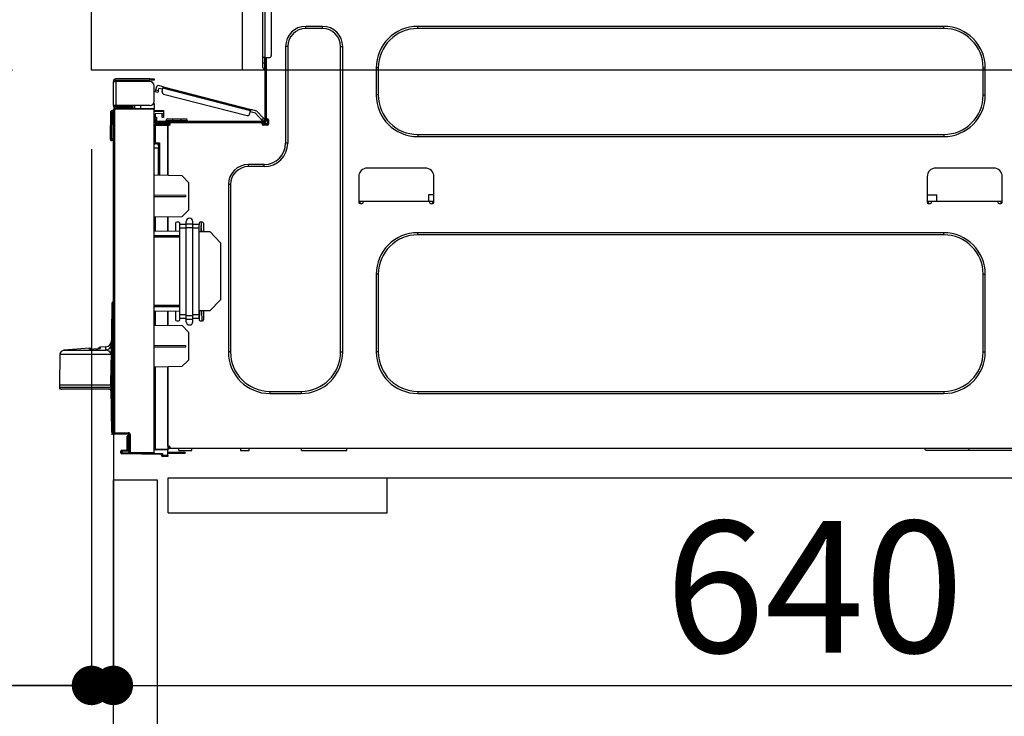
# Model space of a CAD drawing. Extents: x 84007 to 110144, y -21830 to -13430.
# Drawn here: x 93520 to 93969, y -19480 to -19162 of the extents above; entities that cross this region are included whole.
import ezdxf

# ---------------------------------------------------------------- set-up
doc = ezdxf.new("R2010")
doc.units = 0
doc.header["$LTSCALE"] = 50
doc.header["$MEASUREMENT"] = 0
doc.linetypes.add('HIDDEN', pattern=[0.375, 0.25, -0.125])
doc.layers.get('0').update_dxf_attribs({"linetype": 'CONTINUOUS'})
for name, color, linetype in [('121-キャビネット（中）', 253, 'HIDDEN'), ('126-甲板', 2, 'CONTINUOUS'), ('150-機器', 8, 'CONTINUOUS'), ('166-寸法B', 11, 'CONTINUOUS')]:
    doc.layers.add(name, color=color, linetype=linetype)
doc.styles.add('KH001', font='txt')
doc.dimstyles.new('KH1xx030', dxfattribs={"dimscale": 30, "dimtxt": 2, "dimasz": 0.6, "dimexe": 0.3, "dimexo": 1.2, "dimgap": 0.5, "dimtad": 3, "dimdec": 1, "dimdsep": 46, "dimlunit": 6, "dimtxsty": 'KH001', "dimblk": 'DOT', "dimcen": 1, "dimdle": 1, "dimclrd": 256, "dimclre": 256, "dimclrt": 256, "dimadec": 0, "dimazin": 0, "dimtfac": 1, "dimtdec": 1, "dimtix": 1, "dimtmove": 2, "dimatfit": 3, "dimldrblk": 'CLOSEDBLANK', "dimfxl": 1, "dimtolj": 1, "dimtzin": 0, "dimlwd": -1, "dimlwe": -1, "dimarcsym": 0})

# ---------------------------------------------------------------- blocks, each defined once
blk = doc.blocks.new('_Dot')
at = {"color": 0, "linetype": 'ByBlock', "lineweight": -2}
blk.add_line((-0.5, 0), (-1, 0), dxfattribs=at)
at = {"color": 0, "linetype": 'ByBlock', "const_width": 0.5}
blk.add_lwpolyline([(-0.25, 0, 1), (0.25, 0, 1)], format="xyb", close=True, dxfattribs=at)
blk = doc.blocks.new('*D270')
at = {"layer": '166-寸法B', "transparency": 16777216}
for p, q in [((93516.85, -19144.89), (93188.08, -19144.89)), ((93197.08, -19986.89), (93197.08, -19162.89)), ((93517.38, -20004.89), (93188.08, -20004.89))]:
    blk.add_line(p, q, dxfattribs=at)
at = {"layer": '166-寸法B', "transparency": 16777216, "xscale": 18, "yscale": 18, "zscale": 18}
for p, rotation in [((93197.08, -19144.89), 90), ((93197.08, -20004.89), 270)]:
    blk.add_blockref('_Dot', p, dxfattribs=dict(at, rotation=rotation))
at = {"layer": '166-寸法B', "transparency": 16777216, "insert": (93147.06, -19574.89), "char_height": 60, "attachment_point": 5, "rotation": 90, "style": 'KH001'}
blk.add_mtext('\\A1;860(910)', dxfattribs=at)
blk = doc.blocks.new('_ClosedBlank')
at = {"color": 0, "linetype": 'ByBlock', "lineweight": -2}
for p, q in [((-1, 0.167), (0, 0)), ((-1, 0.167), (-1, -0.167)), ((0, 0), (-1, -0.167))]:
    blk.add_line(p, q, dxfattribs=at)
blk = doc.blocks.new('*D273')
at = {"layer": '166-寸法B', "transparency": 16777216}
for p, q in [((93501.38, -17604.89), (92918.08, -17604.89)), ((92927.08, -19986.89), (92927.08, -17622.89)), ((93517.38, -20004.89), (92918.08, -20004.89))]:
    blk.add_line(p, q, dxfattribs=at)
at = {"layer": '166-寸法B', "transparency": 16777216, "xscale": 18, "yscale": 18, "zscale": 18}
for p, rotation in [((92927.08, -17604.89), 90), ((92927.08, -20004.89), 270)]:
    blk.add_blockref('_Dot', p, dxfattribs=dict(at, rotation=rotation))
at = {"layer": '166-寸法B', "transparency": 16777216, "insert": (92878.28, -18804.89), "char_height": 60, "attachment_point": 5, "rotation": 90, "style": 'KH001'}
blk.add_mtext('\\A1;2,400', dxfattribs=at)
blk = doc.blocks.new('*D274')
at = {"layer": '166-寸法B', "transparency": 16777216}
for p, q in [((93538.55, -18304.89), (93053.08, -18304.89)), ((93062.08, -19986.89), (93062.08, -18322.89)), ((93517.38, -20004.89), (93053.08, -20004.89))]:
    blk.add_line(p, q, dxfattribs=at)
at = {"layer": '166-寸法B', "transparency": 16777216, "xscale": 18, "yscale": 18, "zscale": 18}
for p, rotation in [((93062.08, -18304.89), 90), ((93062.08, -20004.89), 270)]:
    blk.add_blockref('_Dot', p, dxfattribs=dict(at, rotation=rotation))
at = {"layer": '166-寸法B', "transparency": 16777216, "insert": (93013.28, -19154.89), "char_height": 60, "attachment_point": 5, "rotation": 90, "style": 'KH001'}
blk.add_mtext('\\A1;1,700', dxfattribs=at)
blk = doc.blocks.new('*D277')
at = {"layer": '166-寸法B', "linetype": 'ByBlock', "transparency": 16777216}
for p, q in [((93552.85, -19220.89), (93552.85, -19474.69)), ((93562.85, -19220.89), (93562.85, -19474.69)), ((93413.64, -19465.69), (93552.85, -19465.69)), ((93534.85, -19465.69), (93516.85, -19465.69)), ((93552.85, -19465.69), (93562.85, -19465.69)), ((93552.85, -19465.69), (93562.85, -19465.69)), ((93580.85, -19465.69), (93598.85, -19465.69))]:
    blk.add_line(p, q, dxfattribs=at)
at = {"layer": '166-寸法B', "transparency": 16777216, "xscale": 18, "yscale": 18, "zscale": 18}
blk.add_blockref('_Dot', (93552.85, -19465.69), dxfattribs=at)
at = {"layer": '166-寸法B', "transparency": 16777216, "xscale": 18, "yscale": 18, "zscale": 18, "rotation": 180}
blk.add_blockref('_Dot', (93562.85, -19465.69), dxfattribs=at)
at = {"layer": '166-寸法B', "transparency": 16777216, "insert": (93462.29, -19420.69), "char_height": 60, "attachment_point": 5, "style": 'KH001'}
blk.add_mtext('\\A1;10', dxfattribs=at)
blk = doc.blocks.new('*D278')
at = {"layer": '166-寸法B', "transparency": 16777216}
for p, q in [((93562.85, -19388.65), (93562.85, -19474.69)), ((94202.85, -19388.65), (94202.85, -19474.69)), ((93580.85, -19465.69), (94184.85, -19465.69))]:
    blk.add_line(p, q, dxfattribs=at)
at = {"layer": '166-寸法B', "transparency": 16777216, "xscale": 18, "yscale": 18, "zscale": 18, "rotation": 180}
blk.add_blockref('_Dot', (93562.85, -19465.69), dxfattribs=at)
at = {"layer": '166-寸法B', "transparency": 16777216, "xscale": 18, "yscale": 18, "zscale": 18}
blk.add_blockref('_Dot', (94202.85, -19465.69), dxfattribs=at)
at = {"layer": '166-寸法B', "transparency": 16777216, "insert": (93882.85, -19420.69), "char_height": 60, "attachment_point": 5, "style": 'KH001'}
blk.add_mtext('\\A1;640', dxfattribs=at)
blk = doc.blocks.new('*D280')
at = {"layer": '166-寸法B', "transparency": 16777216}
for p, q in [((93516.85, -19184.89), (93323.08, -19184.89)), ((93332.08, -19886.89), (93332.08, -19202.89)), ((93518.49, -19904.89), (93323.08, -19904.89))]:
    blk.add_line(p, q, dxfattribs=at)
at = {"layer": '166-寸法B', "transparency": 16777216, "xscale": 18, "yscale": 18, "zscale": 18}
for p, rotation in [((93332.08, -19184.89), 90), ((93332.08, -19904.89), 270)]:
    blk.add_blockref('_Dot', p, dxfattribs=dict(at, rotation=rotation))
at = {"layer": '166-寸法B', "transparency": 16777216, "insert": (93287.08, -19544.89), "char_height": 60, "attachment_point": 5, "rotation": 90, "style": 'KH001'}
blk.add_mtext('\\A1;720', dxfattribs=at)
blk = doc.blocks.new('*D281')
at = {"layer": '166-寸法B', "transparency": 16777216}
for p, q in [((93332.08, -19004.55), (93332.08, -19144.89)), ((93332.08, -19126.89), (93332.08, -19108.89)), ((93516.85, -19144.89), (93323.08, -19144.89)), ((93332.08, -19184.89), (93332.08, -19144.89)), ((93332.08, -19184.89), (93332.08, -19144.89)), ((93516.85, -19184.89), (93323.08, -19184.89)), ((93332.08, -19202.89), (93332.08, -19220.89))]:
    blk.add_line(p, q, dxfattribs=at)
at = {"layer": '166-寸法B', "transparency": 16777216, "xscale": 18, "yscale": 18, "zscale": 18}
for p, rotation in [((93332.08, -19144.89), 270), ((93332.08, -19184.89), 90)]:
    blk.add_blockref('_Dot', p, dxfattribs=dict(at, rotation=rotation))
at = {"layer": '166-寸法B', "transparency": 16777216, "insert": (93287.08, -19055.79), "char_height": 60, "attachment_point": 5, "rotation": 90, "style": 'KH001'}
blk.add_mtext('\\A1;40', dxfattribs=at)

msp = doc.modelspace()

# ---------------------------------------------------------------- linework, layer by layer
at = {"layer": '121-キャビネット（中）', "linetype": 'Continuous', "ltscale": 2}
msp.add_line((93587.85, -19370.89), (94186.85, -19370.89), dxfattribs=at)
at = {"layer": '121-キャビネット（中）', "linetype": 'Continuous'}
for p, q in [((93587.85, -19386.89), (93587.85, -19370.89)), ((93587.85, -19370.89), (93687.85, -19370.89)), ((93687.85, -19386.89), (93687.85, -19370.89)), ((93587.85, -19386.89), (93687.85, -19386.89))]:
    msp.add_line(p, q, dxfattribs=at)
msp.add_lwpolyline([(93562.85, -19371.89), (93582.85, -19371.89), (93582.85, -19904.89), (93562.85, -19904.89)], close=True, dxfattribs=at)
at = {"layer": '126-甲板'}
msp.add_line((93621.85, -19184.89), (93621.85, -19144.89), dxfattribs=at)
msp.add_lwpolyline([(93552.85, -19144.89), (94199.85, -19144.89), (94199.85, -19184.89), (93552.85, -19184.89)], close=True, dxfattribs=at)
at = {"layer": '150-機器', "color": 13, "linetype": 'Continuous'}
for p, q in [((93630.99, -19179.15), (93630.99, -19145.86)), ((93631.97, -19145.86), (93631.97, -19179.15)), ((93634.91, -19146.84), (93634.91, -19178.17)), ((93658.31, -19164.86), (93650.67, -19164.86)), ((93650.67, -19165.84), (93650.67, -19164.86)), ((93658.31, -19165.84), (93650.67, -19165.84)), ((93658.31, -19165.84), (93658.31, -19164.86)), ((93941.83, -19164.86), (93701.78, -19164.86)), ((93701.78, -19165.84), (93701.78, -19164.86)), ((93941.83, -19165.84), (93701.78, -19165.84)), ((93941.83, -19165.84), (93941.83, -19164.86)), ((93641.47, -19174.06), (93641.47, -19218.12)), ((93642.45, -19174.06), (93641.47, -19174.06)), ((93642.45, -19174.06), (93642.45, -19218.12)), ((93666.53, -19174.06), (93667.51, -19174.06)), ((93666.53, -19313.47), (93666.53, -19174.06)), ((93667.51, -19313.47), (93667.51, -19174.06)), ((93630.99, -19181.5), (93630.99, -19179.15)), ((93631.97, -19179.15), (93630.99, -19179.15)), ((93631.78, -19179.15), (93631.78, -19181.5)), ((93631.97, -19179.15), (93631.97, -19207.74)), ((93631.97, -19179.15), (93633.93, -19179.15)), ((93632.56, -19179.15), (93632.56, -19207.05)), ((93630.99, -19181.5), (93631.78, -19181.5)), ((93630.99, -19183.65), (93630.99, -19181.5)), ((93631.78, -19181.5), (93631.97, -19181.5)), ((93631.78, -19181.5), (93631.78, -19184.44)), ((93631.78, -19184.44), (93631.97, -19184.44)), ((93682.78, -19183.85), (93682.78, -19196.19)), ((93683.76, -19183.85), (93682.78, -19183.85)), ((93683.76, -19183.85), (93683.76, -19196.19)), ((93959.85, -19183.85), (93960.83, -19183.85)), ((93959.85, -19196.19), (93959.85, -19183.85)), ((93960.83, -19196.19), (93960.83, -19183.85)), ((93579.5, -19188.82), (93563.93, -19188.82)), ((93563.93, -19189.41), (93579.5, -19189.41)), ((93573.23, -19189.41), (93573.23, -19190)), ((93577.93, -19190), (93577.93, -19189.41)), ((93579.5, -19189.41), (93579.5, -19188.82)), ((93579.5, -19188.82), (93581.46, -19188.82)), ((93581.46, -19189.41), (93579.5, -19189.41)), ((93581.46, -19188.82), (93581.46, -19189.41)), ((93562.85, -19189.9), (93562.85, -19190)), ((93562.85, -19201.06), (93562.85, -19190)), ((93562.85, -19190), (93563.93, -19190)), ((93563.44, -19189.9), (93563.44, -19190)), ((93563.93, -19190), (93563.93, -19201.06)), ((93579.5, -19190), (93563.93, -19190)), ((93581.46, -19199.1), (93581.46, -19191.96)), ((93582.2, -19194), (93582.25, -19193.82)), ((93582.25, -19193.82), (93582.64, -19192.3)), ((93582.25, -19193.82), (93583.39, -19194.11)), ((93585.64, -19192.47), (93583.36, -19191.88)), ((93583.39, -19194.11), (93583.64, -19193.16)), ((93585.34, -19193.6), (93583.64, -19193.16)), ((93585.1, -19194.55), (93585.49, -19193.04)), ((93585.49, -19193.04), (93585.52, -19192.92)), ((93625.44, -19203.37), (93585.49, -19193.04)), ((93585.52, -19192.92), (93585.54, -19192.82)), ((93585.54, -19192.82), (93585.57, -19192.72)), ((93585.57, -19192.72), (93585.59, -19192.63)), ((93585.59, -19192.63), (93585.61, -19192.56)), ((93585.61, -19192.56), (93585.62, -19192.51)), ((93585.62, -19192.51), (93585.63, -19192.48)), ((93585.63, -19192.48), (93585.64, -19192.47)), ((93585.64, -19192.47), (93625.59, -19202.8)), ((93582.01, -19194.75), (93582.03, -19194.69)), ((93582.01, -19194.76), (93582.01, -19194.75)), ((93583.15, -19195.06), (93582.01, -19194.76)), ((93582.03, -19194.69), (93582.05, -19194.6)), ((93582.05, -19194.6), (93582.08, -19194.49)), ((93582.08, -19194.49), (93582.12, -19194.34)), ((93582.12, -19194.34), (93582.16, -19194.18)), ((93582.16, -19194.18), (93582.2, -19194)), ((93583.16, -19194.99), (93583.15, -19195.04)), ((93583.15, -19195.04), (93583.15, -19195.06)), ((93583.19, -19194.9), (93583.16, -19194.99)), ((93583.22, -19194.78), (93583.19, -19194.9)), ((93583.25, -19194.64), (93583.22, -19194.78)), ((93583.3, -19194.47), (93583.25, -19194.64)), ((93583.34, -19194.3), (93583.3, -19194.47)), ((93583.39, -19194.11), (93583.34, -19194.3)), ((93585.8, -19195.75), (93623.85, -19205.59)), ((93683.76, -19196.19), (93682.78, -19196.19)), ((93959.85, -19196.19), (93960.83, -19196.19)), ((93563.93, -19201.06), (93562.85, -19201.06)), ((93562.85, -19201.06), (93562.85, -19201.16)), ((93562.85, -19350.33), (93562.85, -19202.88)), ((93562.85, -19202.88), (93563.34, -19202.88)), ((93563.34, -19202.4), (93581.46, -19202.24)), ((93581.46, -19202.73), (93563.34, -19202.88)), ((93563.34, -19202.88), (93563.34, -19350.33)), ((93563.44, -19201.06), (93563.44, -19201.16)), ((93579.5, -19201.06), (93563.93, -19201.06)), ((93571.18, -19201.65), (93563.93, -19201.65)), ((93571.18, -19202.24), (93563.93, -19202.24)), ((93571.18, -19201.06), (93571.18, -19201.52)), ((93571.6, -19201.52), (93571.18, -19201.52)), ((93571.18, -19202.24), (93571.18, -19201.65)), ((93571.18, -19201.65), (93571.67, -19201.65)), ((93571.67, -19202.24), (93571.18, -19202.24)), ((93571.6, -19201.52), (93571.6, -19201.06)), ((93571.67, -19201.52), (93571.6, -19201.52)), ((93571.67, -19201.65), (93571.67, -19201.06)), ((93571.67, -19201.65), (93571.67, -19202.24)), ((93571.67, -19202.32), (93571.67, -19202.24)), ((93572.54, -19201.06), (93572.54, -19202.32)), ((93575.34, -19202.29), (93575.34, -19201.06)), ((93581.46, -19200.08), (93581.19, -19200.09)), ((93581.39, -19199.59), (93581.46, -19199.59)), ((93581.46, -19200.08), (93581.46, -19202.24)), ((93581.46, -19202.24), (93581.46, -19202.73)), ((93581.46, -19359.3), (93581.46, -19202.73)), ((93625.56, -19202.89), (93625.54, -19202.97)), ((93625.58, -19202.84), (93625.56, -19202.89)), ((93625.59, -19202.8), (93625.58, -19202.81)), ((93625.58, -19202.81), (93625.58, -19202.84)), ((93628.29, -19203.5), (93625.59, -19202.8)), ((93561.58, -19216.06), (93561.74, -19203.72)), ((93562.07, -19216.06), (93562.23, -19203.72)), ((93562.23, -19203.72), (93562.23, -19203.23)), ((93562.23, -19203.23), (93562.41, -19203.23)), ((93562.41, -19203.72), (93562.23, -19203.72)), ((93562.41, -19203.72), (93562.41, -19203.23)), ((93562.41, -19203.23), (93562.85, -19203.32)), ((93581.46, -19203.27), (93585.76, -19203.2)), ((93585.76, -19203.69), (93581.46, -19203.76)), ((93585.76, -19204.71), (93581.95, -19204.78)), ((93581.95, -19204.78), (93581.95, -19206.37)), ((93581.95, -19206.37), (93582.53, -19206.37)), ((93581.95, -19207.35), (93581.95, -19206.37)), ((93582.53, -19207.35), (93581.95, -19207.35)), ((93581.95, -19207.74), (93581.95, -19207.35)), ((93582.53, -19206.37), (93582.53, -19207.35)), ((93582.53, -19207.74), (93582.53, -19207.35)), ((93585.18, -19205.49), (93585.18, -19205.09)), ((93585.76, -19205.49), (93585.18, -19205.49)), ((93585.18, -19206.47), (93585.18, -19205.49)), ((93585.76, -19206.47), (93585.18, -19206.47)), ((93585.69, -19204.71), (93585.74, -19204.88)), ((93585.74, -19204.88), (93585.76, -19205.09)), ((93585.76, -19203.2), (93585.76, -19203.69)), ((93585.76, -19203.69), (93585.76, -19204.71)), ((93585.76, -19205.09), (93585.76, -19205.49)), ((93585.76, -19205.49), (93585.76, -19206.47)), ((93587.62, -19207.15), (93589.78, -19207.15)), ((93589.78, -19207.15), (93593.69, -19207.15)), ((93589.78, -19207.15), (93589.78, -19207.93)), ((93593.69, -19207.15), (93595.85, -19207.15)), ((93593.69, -19207.15), (93593.69, -19207.93)), ((93625.05, -19204.88), (93625.44, -19203.37)), ((93627.66, -19204.55), (93625.29, -19203.94)), ((93625.47, -19203.26), (93625.44, -19203.37)), ((93625.5, -19203.15), (93625.47, -19203.26)), ((93625.52, -19203.05), (93625.5, -19203.15)), ((93625.54, -19202.97), (93625.52, -19203.05)), ((93630.45, -19207.51), (93627.66, -19204.55)), ((93628.29, -19203.5), (93631.3, -19206.71)), ((93630.45, -19207.51), (93631.3, -19206.71)), ((93631.97, -19207.42), (93631.12, -19208.23)), ((93631.3, -19206.71), (93631.43, -19206.85)), ((93631.43, -19206.85), (93631.56, -19206.98)), ((93631.56, -19206.98), (93631.68, -19207.11)), ((93631.68, -19207.11), (93631.78, -19207.21)), ((93631.78, -19207.21), (93631.86, -19207.3)), ((93631.86, -19207.3), (93631.92, -19207.37)), ((93631.92, -19207.37), (93631.96, -19207.41)), ((93631.96, -19207.41), (93631.97, -19207.42)), ((93632.56, -19207.05), (93632.56, -19207.74)), ((93632.56, -19207.05), (93633.15, -19207.05)), ((93633.05, -19207.05), (93633.05, -19209.5)), ((93581.94, -19210.19), (93581.46, -19210.19)), ((93581.94, -19209.7), (93587.72, -19209.6)), ((93587.72, -19210.09), (93581.94, -19210.19)), ((93581.94, -19210.19), (93581.94, -19218.01)), ((93581.95, -19207.74), (93581.95, -19209.09)), ((93581.95, -19209.09), (93587.72, -19209.19)), ((93582.53, -19209.1), (93582.53, -19208.91)), ((93582.53, -19208.91), (93583.12, -19208.91)), ((93631.39, -19208.33), (93583.12, -19208.33)), ((93588.8, -19208.91), (93583.12, -19208.91)), ((93584.49, -19208.91), (93584.49, -19209.14)), ((93586.84, -19207.93), (93586.84, -19208.33)), ((93589.78, -19207.93), (93586.84, -19207.93)), ((93587.72, -19209.6), (93587.72, -19209.19)), ((93588.8, -19209.4), (93587.72, -19209.4)), ((93587.72, -19209.6), (93587.72, -19209.99)), ((93587.72, -19209.74), (93588.73, -19209.76)), ((93587.72, -19232.94), (93587.72, -19209.99)), ((93587.72, -19209.99), (93588.31, -19209.99)), ((93587.72, -19210.09), (93587.72, -19232.94)), ((93588.8, -19209.5), (93588.8, -19208.91)), ((93630.7, -19208.91), (93588.8, -19208.91)), ((93589.78, -19207.93), (93589.78, -19208.33)), ((93593.69, -19207.93), (93589.78, -19207.93)), ((93593.69, -19207.93), (93593.69, -19208.33)), ((93596.63, -19207.93), (93593.69, -19207.93)), ((93596.63, -19207.93), (93596.63, -19208.33)), ((93630.58, -19207.65), (93630.45, -19207.51)), ((93630.7, -19207.79), (93630.58, -19207.65)), ((93630.82, -19207.91), (93630.7, -19207.79)), ((93631.39, -19208.91), (93630.7, -19208.91)), ((93630.7, -19209.5), (93630.7, -19208.91)), ((93633.05, -19209.4), (93630.7, -19209.4)), ((93630.92, -19208.02), (93630.82, -19207.91)), ((93632.85, -19209.89), (93630.9, -19209.89)), ((93631, -19208.11), (93630.92, -19208.02)), ((93631.07, -19208.17), (93631, -19208.11)), ((93631.1, -19208.21), (93631.07, -19208.17)), ((93631.12, -19208.23), (93631.1, -19208.21)), ((93633.15, -19209.99), (93631.19, -19209.99)), ((93633.64, -19207.54), (93633.64, -19209.5)), ((93561.58, -19216.06), (93562.07, -19216.06)), ((93561.59, -19216.56), (93561.58, -19216.06)), ((93562.07, -19216.06), (93562.85, -19216.06)), ((93562.08, -19216.56), (93562.07, -19216.06)), ((93701.78, -19214.2), (93701.78, -19215.18)), ((93701.78, -19214.2), (93941.83, -19214.2)), ((93701.78, -19215.18), (93941.83, -19215.18)), ((93941.83, -19214.2), (93941.83, -19215.18)), ((93562.08, -19217.04), (93562.08, -19216.56)), ((93562.08, -19216.56), (93562.85, -19216.56)), ((93562.85, -19217.04), (93562.08, -19217.04)), ((93581.94, -19218.01), (93581.46, -19218.01)), ((93581.46, -19218.48), (93581.82, -19218.48)), ((93583.41, -19220.47), (93581.46, -19220.43)), ((93581.94, -19218.01), (93583.9, -19218.01)), ((93583.41, -19218.5), (93581.95, -19218.5)), ((93582.71, -19218.5), (93583.41, -19218.51)), ((93583.41, -19219.34), (93583.41, -19218.5)), ((93583.41, -19219.34), (93583.41, -19220.47)), ((93583.41, -19232.86), (93583.41, -19220.47)), ((93583.9, -19218.01), (93583.9, -19232.87)), ((93642.45, -19218.12), (93641.47, -19218.12)), ((93631.68, -19227.91), (93624.53, -19227.91)), ((93624.53, -19228.89), (93624.53, -19227.91)), ((93631.68, -19228.89), (93624.53, -19228.89)), ((93631.68, -19228.89), (93631.68, -19227.91)), ((93705.2, -19229.57), (93678.77, -19229.57)), ((93964.64, -19229.57), (93938.21, -19229.57)), ((93594.18, -19233.05), (93581.46, -19232.83)), ((93597.12, -19236.09), (93594.18, -19233.05)), ((93674.85, -19233.49), (93674.85, -19245.23)), ((93709.12, -19245.23), (93709.12, -19233.49)), ((93934.3, -19233.49), (93934.3, -19245.23)), ((93968.56, -19245.23), (93968.56, -19233.49)), ((93597.12, -19236.09), (93597.12, -19248.8)), ((93615.33, -19237.11), (93615.33, -19313.47)), ((93616.31, -19237.11), (93615.33, -19237.11)), ((93616.31, -19237.11), (93616.31, -19313.47)), ((93595.95, -19242.01), (93581.46, -19241.94)), ((93595.95, -19242.68), (93581.46, -19242.75)), ((93595.95, -19242.68), (93595.95, -19242.01)), ((93706.66, -19241.71), (93706.61, -19244.65)), ((93709.12, -19241.71), (93706.66, -19241.71)), ((93934.3, -19241.71), (93938.64, -19241.71)), ((93938.69, -19244.65), (93938.64, -19241.71)), ((93674.85, -19244.65), (93676.81, -19244.65)), ((93675.34, -19244.65), (93675.33, -19245.72)), ((93675.34, -19245.72), (93676.32, -19245.72)), ((93676.81, -19245.23), (93676.81, -19244.65)), ((93676.81, -19244.65), (93707.16, -19244.65)), ((93707.16, -19244.65), (93709.12, -19244.65)), ((93707.16, -19244.65), (93707.16, -19245.23)), ((93707.65, -19245.72), (93708.63, -19245.72)), ((93708.65, -19245.72), (93708.63, -19244.65)), ((93934.3, -19244.65), (93936.25, -19244.65)), ((93934.78, -19244.65), (93934.77, -19245.72)), ((93934.78, -19245.72), (93935.76, -19245.72)), ((93936.25, -19245.23), (93936.25, -19244.65)), ((93936.25, -19244.65), (93966.6, -19244.65)), ((93966.6, -19244.65), (93968.56, -19244.65)), ((93966.6, -19244.65), (93966.6, -19245.23)), ((93967.09, -19245.72), (93968.07, -19245.72)), ((93968.09, -19245.72), (93968.07, -19244.65)), ((93594.13, -19251.79), (93581.46, -19252.01)), ((93581.94, -19252.01), (93581.94, -19258.14)), ((93587.72, -19258.24), (93587.72, -19251.9)), ((93587.72, -19251.9), (93587.72, -19258.24)), ((93594.13, -19251.79), (93597.12, -19248.8)), ((93591.25, -19254.73), (93591.25, -19258.3)), ((93592.71, -19254.24), (93591.74, -19254.24)), ((93593.2, -19255.37), (93593.2, -19254.73)), ((93593.2, -19257.05), (93593.2, -19255.37)), ((93596.14, -19255.37), (93593.2, -19255.37)), ((93596.14, -19255.02), (93596.14, -19253.9)), ((93596.14, -19255.02), (93599.08, -19255.02)), ((93596.14, -19256.7), (93596.14, -19255.02)), ((93596.14, -19296.88), (93596.14, -19256.7)), ((93596.14, -19256.7), (93599.08, -19256.7)), ((93599.08, -19255.02), (93599.08, -19253.9)), ((93599.08, -19256.7), (93599.08, -19255.02)), ((93602.02, -19255.37), (93599.08, -19255.37)), ((93599.08, -19296.88), (93599.08, -19256.7)), ((93602.02, -19254.73), (93602.02, -19255.37)), ((93602.02, -19257.05), (93602.02, -19255.37)), ((93603.48, -19254.24), (93602.5, -19254.24)), ((93602.92, -19256.79), (93602.9, -19258.35)), ((93602.92, -19256.77), (93602.93, -19256.71)), ((93602.92, -19256.79), (93602.92, -19256.77)), ((93602.99, -19256.79), (93602.92, -19256.79)), ((93602.93, -19256.19), (93602.94, -19256.01)), ((93602.93, -19256.36), (93602.93, -19256.19)), ((93602.93, -19256.51), (93602.93, -19256.36)), ((93602.93, -19256.63), (93602.93, -19256.51)), ((93602.93, -19256.71), (93602.93, -19256.63)), ((93602.97, -19254.24), (93602.94, -19255.83)), ((93602.94, -19255.83), (93603, -19255.83)), ((93602.94, -19256.01), (93602.94, -19255.83)), ((93602.96, -19258.35), (93603.03, -19254.24)), ((93603.97, -19254.73), (93603.97, -19258.52)), ((93581.46, -19258.13), (93593.2, -19258.33)), ((93581.46, -19260.29), (93593.2, -19260.35)), ((93593.2, -19261.05), (93581.46, -19261.11)), ((93596.14, -19257.05), (93593.2, -19257.05)), ((93593.2, -19296.54), (93593.2, -19257.05)), ((93602.02, -19257.05), (93599.08, -19257.05)), ((93602.02, -19296.54), (93602.02, -19257.05)), ((93602.02, -19258.49), (93606.91, -19258.57)), ((93602.89, -19258.5), (93602.9, -19258.35)), ((93602.9, -19258.5), (93602.9, -19258.35)), ((93602.9, -19258.35), (93603.97, -19258.35)), ((93611.81, -19263.64), (93606.91, -19258.57)), ((93941.83, -19259.04), (93701.78, -19259.04)), ((93701.78, -19260.02), (93701.78, -19259.04)), ((93941.83, -19260.02), (93701.78, -19260.02)), ((93941.83, -19260.02), (93941.83, -19259.04)), ((93611.81, -19263.64), (93611.81, -19289.67)), ((93682.78, -19278.03), (93682.78, -19313.47)), ((93683.76, -19278.03), (93682.78, -19278.03)), ((93683.76, -19278.03), (93683.76, -19313.47)), ((93959.85, -19313.47), (93959.85, -19278.03)), ((93959.85, -19278.03), (93960.83, -19278.03)), ((93960.83, -19313.47), (93960.83, -19278.03)), ((93562.27, -19350.41), (93562.27, -19291.12)), ((93562.75, -19291.12), (93562.27, -19291.12)), ((93562.36, -19290.82), (93562.38, -19290.8)), ((93562.38, -19290.8), (93562.46, -19290.72)), ((93562.4, -19290.78), (93562.85, -19290.32)), ((93562.46, -19290.72), (93562.58, -19290.6)), ((93562.58, -19290.6), (93562.6, -19290.58)), ((93562.85, -19291.01), (93562.75, -19291.12)), ((93562.75, -19291.12), (93562.75, -19350.41)), ((93581.46, -19292.11), (93593.2, -19292.17)), ((93606.82, -19294.65), (93611.81, -19289.67)), ((93561.99, -19313.19), (93562.27, -19293.49)), ((93593.2, -19292.86), (93581.46, -19292.93)), ((93593.2, -19294.89), (93581.46, -19295.09)), ((93581.94, -19295.08), (93581.94, -19301.21)), ((93587.72, -19301.31), (93587.72, -19294.98)), ((93587.72, -19294.98), (93587.72, -19301.31)), ((93591.25, -19294.92), (93591.25, -19298.79)), ((93593.2, -19298.22), (93593.2, -19296.54)), ((93596.14, -19296.54), (93593.2, -19296.54)), ((93596.14, -19296.88), (93599.08, -19296.88)), ((93596.14, -19298.57), (93596.14, -19296.88)), ((93602.02, -19296.54), (93599.08, -19296.54)), ((93599.08, -19298.57), (93599.08, -19296.88)), ((93606.82, -19294.65), (93602.02, -19294.73)), ((93602.02, -19298.22), (93602.02, -19296.54)), ((93602.18, -19299.16), (93602.26, -19294.73)), ((93603.35, -19299.28), (93603.19, -19294.71)), ((93603.97, -19294.7), (93603.97, -19298.79)), ((93581.46, -19301.2), (93594.18, -19301.43)), ((93591.74, -19299.28), (93592.71, -19299.28)), ((93596.14, -19298.22), (93593.2, -19298.22)), ((93593.2, -19298.79), (93593.2, -19298.22)), ((93597.12, -19304.47), (93594.18, -19301.43)), ((93596.14, -19298.57), (93599.08, -19298.57)), ((93596.14, -19299.69), (93596.14, -19298.57)), ((93602.02, -19298.22), (93599.08, -19298.22)), ((93599.08, -19299.69), (93599.08, -19298.57)), ((93602.02, -19298.22), (93602.02, -19298.79)), ((93602.5, -19299.28), (93603.48, -19299.28)), ((93597.12, -19304.47), (93597.12, -19317.18)), ((93581.46, -19310.47), (93595.95, -19310.54)), ((93595.95, -19311.21), (93595.95, -19310.54)), ((93538.48, -19314.64), (93538.28, -19328.55)), ((93561.92, -19314.64), (93538.48, -19314.64)), ((93551.91, -19311.75), (93540.27, -19312.72)), ((93540.27, -19312.72), (93559.34, -19312.72)), ((93551.91, -19312.28), (93551.91, -19311.75)), ((93554.84, -19312.07), (93553.87, -19312.15)), ((93556.8, -19311.88), (93556.69, -19311.89)), ((93559.37, -19311.13), (93556.8, -19311.34)), ((93556.8, -19311.34), (93556.8, -19311.54)), ((93556.8, -19311.54), (93556.8, -19311.88)), ((93559.34, -19312.58), (93559.35, -19312.07)), ((93559.34, -19312.72), (93559.34, -19312.58)), ((93559.35, -19312.07), (93559.36, -19311.38)), ((93559.36, -19311.38), (93559.37, -19311.13)), ((93559.37, -19311.13), (93559.37, -19311.14)), ((93561.82, -19319.73), (93561.92, -19314.64)), ((93562.01, -19314.65), (93561.93, -19319.73)), ((93581.46, -19311.28), (93595.95, -19311.21)), ((93616.31, -19313.47), (93615.33, -19313.47)), ((93666.53, -19313.47), (93667.51, -19313.47)), ((93683.76, -19313.47), (93682.78, -19313.47)), ((93959.85, -19313.47), (93960.83, -19313.47)), ((93561.66, -19328.54), (93561.82, -19319.73)), ((93561.93, -19319.73), (93561.79, -19328.54)), ((93594.13, -19320.17), (93597.12, -19317.18)), ((93594.13, -19320.17), (93581.46, -19320.39)), ((93581.94, -19320.38), (93581.94, -19357.72)), ((93587.72, -19356.45), (93587.72, -19320.28)), ((93587.72, -19320.28), (93587.72, -19357.82)), ((93538.28, -19328.55), (93538.3, -19329.54)), ((93538.28, -19328.55), (93561.66, -19328.55)), ((93561.66, -19328.55), (93561.66, -19328.54)), ((93561.66, -19328.54), (93561.66, -19328.54)), ((93561.73, -19328.28), (93561.74, -19328.19)), ((93561.73, -19328.55), (93561.73, -19328.28)), ((93561.73, -19328.56), (93561.73, -19328.55)), ((93561.73, -19328.58), (93561.73, -19328.56)), ((93561.75, -19329.54), (93561.73, -19328.58)), ((93561.74, -19328.19), (93561.75, -19328.16)), ((93561.75, -19328.15), (93561.75, -19328.14)), ((93561.75, -19328.14), (93561.76, -19328.15)), ((93561.75, -19328.16), (93561.75, -19328.15)), ((93561.76, -19328.15), (93561.76, -19328.16)), ((93561.76, -19328.16), (93561.76, -19328.18)), ((93561.76, -19328.18), (93561.77, -19328.28)), ((93561.77, -19328.28), (93561.78, -19328.39)), ((93561.78, -19328.39), (93561.78, -19328.55)), ((93561.78, -19328.55), (93561.8, -19329.54)), ((93561.79, -19328.55), (93561.79, -19328.54)), ((93561.79, -19328.54), (93561.79, -19328.55)), ((93562.27, -19328.55), (93561.79, -19328.55)), ((93561.79, -19328.55), (93561.79, -19328.55)), ((93561.79, -19328.55), (93561.79, -19328.55)), ((93538.3, -19329.54), (93538.3, -19330.51)), ((93538.3, -19329.54), (93561.75, -19329.54)), ((93560.84, -19330.51), (93539.27, -19330.51)), ((93560.84, -19330.51), (93561.43, -19330.28)), ((93561.43, -19330.28), (93561.59, -19330.08)), ((93561.59, -19330.08), (93561.69, -19329.88)), ((93561.69, -19329.88), (93561.71, -19329.78)), ((93562.08, -19350.1), (93561.8, -19330.02)), ((93634.32, -19331.49), (93634.32, -19332.47)), ((93634.32, -19331.49), (93648.52, -19331.49)), ((93634.32, -19332.47), (93648.52, -19332.47)), ((93648.52, -19331.49), (93648.52, -19332.47)), ((93701.78, -19331.49), (93701.78, -19332.47)), ((93701.78, -19331.49), (93941.83, -19331.49)), ((93701.78, -19332.47), (93941.83, -19332.47)), ((93941.83, -19331.49), (93941.83, -19332.47)), ((93562.08, -19350.1), (93562.08, -19351.37)), ((93562.27, -19350.41), (93562.75, -19350.41)), ((93562.75, -19350.41), (93562.86, -19350.42)), ((93569.96, -19351.03), (93562.75, -19350.9)), ((93562.85, -19350.33), (93563.34, -19350.33)), ((93563.55, -19351.07), (93563.06, -19351.07)), ((93563.34, -19350.33), (93569.61, -19350.39)), ((93569.61, -19350.88), (93563.34, -19350.82)), ((93563.55, -19351.07), (93563.55, -19350.92)), ((93569.79, -19351.07), (93563.55, -19351.07)), ((93569.79, -19351.05), (93569.79, -19351.03)), ((93569.94, -19351.05), (93569.79, -19351.07)), ((93569.79, -19351.07), (93569.79, -19351.05)), ((93569.99, -19351.06), (93569.93, -19351.05)), ((93569.98, -19351.04), (93569.94, -19351.05)), ((93569.12, -19358.24), (93569.12, -19352.08)), ((93569.6, -19352.08), (93569.12, -19352.08)), ((93569.6, -19352.08), (93569.6, -19358.73)), ((93570.1, -19352.08), (93569.6, -19352.08)), ((93569.61, -19351.6), (93570.1, -19351.6)), ((93570.58, -19351.37), (93570.1, -19351.37)), ((93570.1, -19359.21), (93570.1, -19351.37)), ((93570.58, -19351.37), (93570.58, -19359.21)), ((93566.28, -19358.78), (93566.76, -19358.78)), ((93566.28, -19359.51), (93566.28, -19358.78)), ((93566.28, -19359.51), (93566.76, -19359.51)), ((93566.76, -19358.29), (93569.12, -19358.24)), ((93569.6, -19358.73), (93566.76, -19358.78)), ((93566.76, -19358.78), (93566.76, -19359.51)), ((93566.76, -19359.51), (93570.26, -19359.57)), ((93584.78, -19360.32), (93566.76, -19360)), ((93570.58, -19359.21), (93570.1, -19359.21)), ((93570.58, -19359.21), (93581.46, -19359.3)), ((93581.46, -19359.79), (93570.58, -19359.7)), ((93581.46, -19357.72), (93581.94, -19357.72)), ((93581.46, -19359.3), (93581.46, -19359.79)), ((93581.46, -19359.77), (93585.27, -19359.84)), ((93581.94, -19357.72), (93587.72, -19357.82)), ((93587.72, -19358.31), (93581.94, -19358.21)), ((93585.27, -19359.84), (93585.27, -19360.66)), ((93587.72, -19356.45), (93588.31, -19356.45)), ((93587.72, -19356.94), (93588.31, -19356.94)), ((93587.72, -19357.53), (93588.31, -19357.53)), ((93587.72, -19357.82), (93587.72, -19358.31)), ((93587.72, -19360.66), (93587.72, -19358.31)), ((93587.72, -19359.29), (93593.6, -19359.29)), ((93593.6, -19359.88), (93587.72, -19359.88)), ((93588.31, -19356.45), (93588.31, -19356.94)), ((93588.31, -19357.53), (93588.31, -19356.94)), ((93588.31, -19356.94), (93588.8, -19356.94)), ((93588.8, -19357.53), (93588.31, -19357.53)), ((93588.8, -19356.94), (93588.8, -19356.94)), ((93588.8, -19357.53), (93588.8, -19356.94)), ((94007.23, -19357.53), (93588.8, -19357.53)), ((93592.71, -19358.51), (93592.71, -19357.53)), ((93592.71, -19358.51), (93598.59, -19358.51)), ((93593.6, -19359.29), (93593.6, -19359.88)), ((93593.6, -19359.29), (93595.55, -19359.29)), ((93595.55, -19359.88), (93593.6, -19359.88)), ((93595.55, -19359.88), (93595.55, -19359.29)), ((93598.59, -19358.51), (93598.59, -19357.53)), ((93620.91, -19357.53), (93620.91, -19358.51)), ((93620.91, -19358.51), (93624.83, -19358.51)), ((93624.83, -19358.51), (93624.83, -19357.53)), ((93648.71, -19358.51), (93648.71, -19357.53)), ((93648.71, -19358.51), (93669.47, -19358.51)), ((93669.47, -19358.51), (93669.47, -19357.53)), ((93933.9, -19358.51), (93932.92, -19357.53)), ((93953.48, -19358.51), (93933.9, -19358.51)), ((93953.48, -19358.51), (93953.48, -19357.53)), ((93976.59, -19358.51), (93953.48, -19358.51)), ((93584.78, -19360.66), (93584.78, -19360.32)), ((93585.27, -19360.66), (93584.78, -19360.66)), ((93585.27, -19360.66), (93587.72, -19360.66)), ((93587.72, -19361.15), (93585.27, -19361.15)), ((93587.72, -19360.66), (93587.72, -19361.15))]:
    msp.add_line(p, q, dxfattribs=at)
for points in [[(93583.9, -19218.01), (93583.83, -19218.07), (93583.77, -19218.13), (93583.72, -19218.19), (93583.66, -19218.24), (93583.61, -19218.29), (93583.56, -19218.34), (93583.52, -19218.38), (93583.49, -19218.42), (93583.46, -19218.45), (93583.44, -19218.47), (93583.42, -19218.49), (93583.41, -19218.5), (93583.41, -19218.5)], [(93562.08, -19350.1), (93562.09, -19350.1), (93562.13, -19350.1), (93562.18, -19350.11), (93562.26, -19350.11), (93562.27, -19350.11)], [(93569.12, -19358.24), (93569.12, -19358.25), (93569.14, -19358.26), (93569.15, -19358.28), (93569.18, -19358.31), (93569.21, -19358.34), (93569.25, -19358.38), (93569.3, -19358.42), (93569.35, -19358.47), (93569.4, -19358.53), (93569.46, -19358.58), (93569.51, -19358.64), (93569.58, -19358.7), (93569.6, -19358.73)], [(93585.27, -19359.84), (93585.2, -19359.9), (93585.14, -19359.95), (93585.09, -19360.01), (93585.03, -19360.07), (93584.98, -19360.12), (93584.93, -19360.16), (93584.89, -19360.2), (93584.86, -19360.24), (93584.83, -19360.27), (93584.81, -19360.29), (93584.79, -19360.31), (93584.79, -19360.32), (93584.78, -19360.32)]]:
    msp.add_lwpolyline(points, dxfattribs=at)
for centre, radius, start, end in [((93650.67, -19174.06), 9.2, 90, 180), ((93650.67, -19174.06), 8.22, 90, 180), ((93658.31, -19174.06), 9.2, 0, 90), ((93658.31, -19174.06), 8.22, 0, 90), ((93701.78, -19183.85), 18.99, 90, 180), ((93701.78, -19183.85), 18.01, 90, 180), ((93941.83, -19183.85), 18.99, 0, 90), ((93941.83, -19183.85), 18.01, 0, 90), ((93633.93, -19178.17), 0.979, 270, 0), ((93631.78, -19183.65), 0.783, 180, 270), ((93563.93, -19189.9), 1.08, 90, 180), ((93563.93, -19189.9), 0.49, 90, 180), ((93579.5, -19191.96), 1.96, 0, 90), ((93583.21, -19192.45), 0.587, 75.5, 165.5), ((93586.04, -19194.8), 0.979, 165.5, 255.5), ((93701.78, -19196.19), 18.99, 180, 270), ((93701.78, -19196.19), 18.01, 180, 270), ((93941.83, -19196.19), 18.99, 270, 0), ((93941.83, -19196.19), 18.01, 270, 0), ((93563.93, -19201.16), 1.08, 180, 270), ((93563.34, -19202.88), 0.49, 90.5, 180), ((93577.37, -19202.64), 14.03, 179.0003, 180.9997), ((93563.93, -19201.16), 0.49, 180, 270), ((93579.5, -19199.1), 1.96, 270, 0), ((93562.23, -19203.72), 0.49, 90, 179.25), ((93561.99, -19213.06), 9.34, 88.4993, 91.5007), ((93562.44, -19204.42), 0.705, 53.7718, 92.6206), ((93584.76, -19205.07), 0.414, 356.0965, 55.8364), ((93587.62, -19207.93), 0.783, 90, 180), ((93595.85, -19207.93), 0.783, 0, 90), ((93624.1, -19204.64), 0.979, 255.5, 345.5), ((93633.15, -19207.54), 0.49, 0, 90), ((93581.95, -19210.19), 0.49, 91, 180), ((93588.95, -19209.94), 7.02, 178.0016, 181.9984), ((93583.12, -19207.74), 1.17, 180, 270), ((93583.12, -19207.74), 0.587, 180, 270), ((93588.31, -19209.5), 0.49, 270, 0), ((93631.19, -19209.5), 0.49, 180, 270), ((93631.39, -19207.74), 0.587, 270, 0), ((93631.39, -19207.74), 1.17, 270, 0), ((93632.56, -19209.5), 0.49, 270, 0), ((93633.15, -19209.5), 0.49, 270, 0), ((93561.83, -19207.2), 9.36, 268.5011, 271.4989), ((93562.08, -19216.55), 0.49, 180.75, 270), ((93581.95, -19218.01), 0.49, 180, 270), ((93588.96, -19218.13), 7.02, 179.0015, 182.9981), ((93631.68, -19218.12), 9.79, 270, 0), ((93631.68, -19218.12), 10.77, 270, 0), ((93624.53, -19237.11), 9.2, 90, 180), ((93624.53, -19237.11), 8.22, 90, 180), ((93678.77, -19233.49), 3.92, 90, 180), ((93705.2, -19233.49), 3.92, 0, 90), ((93938.21, -19233.49), 3.92, 90, 180), ((93964.64, -19233.49), 3.92, 0, 90), ((93675.34, -19245.23), 0.49, 180, 270), ((93676.32, -19245.23), 0.49, 270, 0), ((93707.65, -19245.23), 0.49, 180, 270), ((93708.63, -19245.23), 0.49, 270, 0), ((93934.78, -19245.23), 0.49, 180, 270), ((93935.76, -19245.23), 0.49, 270, 0), ((93967.09, -19245.23), 0.49, 180, 270), ((93968.07, -19245.23), 0.49, 270, 0), ((93591.74, -19254.73), 0.49, 90, 180), ((93592.71, -19254.73), 0.49, 0, 90), ((93597.61, -19253.9), 1.47, 90, 180), ((93597.61, -19253.9), 1.47, 0, 90), ((93602.5, -19254.73), 0.49, 90, 180), ((93603.48, -19254.73), 0.49, 0, 90), ((93701.78, -19278.03), 18.99, 90, 180), ((93701.78, -19278.03), 18.01, 90, 180), ((93941.83, -19278.03), 18.99, 0, 90), ((93941.83, -19278.03), 18.01, 0, 90), ((93562.76, -19291.12), 0.49, 136, 180), ((93562.5, -19290.96), 0.196, 135, 173.5462), ((93569.57, -19283.89), 9.94, 223.9033, 226.6897), ((93591.74, -19298.79), 0.49, 180, 270), ((93592.71, -19298.79), 0.49, 270, 0), ((93597.61, -19299.69), 1.47, 180, 270), ((93597.61, -19299.69), 1.47, 270, 0), ((93602.5, -19298.79), 0.49, 180, 270), ((93603.48, -19298.79), 0.49, 270, 0), ((93559.1, -19309.79), 2.94, 274.5374, 359.1922), ((93559.12, -19308.2), 2.94, 274.6786, 359.2), ((93540.43, -19314.67), 1.96, 94.7636, 179.2), ((93551.99, -19312.73), 0.979, 31.072, 94.7371), ((93551.93, -19306.76), 5.52, 269.7408, 275.7037), ((93551.6, -19300.88), 11.41, 272.1215, 274.4159), ((93547.39, -19235.52), 76.9, 273.7962, 274.8311), ((93552.61, -19278.83), 33.31, 273.8399, 277.2241), ((93551.82, -19269.51), 42.67, 274.0631, 276.5531), ((93556.88, -19312.32), 0.979, 94.7373, 159.0928), ((93559.4, -19315.36), 2.64, 29.3305, 91.3255), ((93560.46, -19313.15), 1.54, 323.7536, 358.5087), ((93560.21, -19314.96), 1.74, 10.6053, 31.1407), ((93561.68, -19317.91), 3.28, 84.208, 85.8126), ((93593.25, -19313.59), 31.26, 179.2673, 181.9375), ((93634.32, -19313.47), 18.99, 180, 270), ((93634.32, -19313.47), 18.01, 180, 270), ((93648.52, -19313.47), 18.99, 270, 0), ((93648.52, -19313.47), 18.01, 270, 0), ((93701.78, -19313.47), 18.99, 180, 270), ((93701.78, -19313.47), 18.01, 180, 270), ((93941.83, -19313.47), 18.99, 270, 0), ((93941.83, -19313.47), 18.01, 270, 0), ((93561.65, -19329.02), 0.488, 87.1945, 88.9046), ((93561.65, -19328.53), 0.0217, 283.9455, 337.3408), ((93560.54, -19328.18), 1.19, 342.3369, 355.2256), ((93561.6, -19320.44), 8.11, 270.9232, 271.2866), ((93563.05, -19328.38), 1.27, 180.4344, 187.1014), ((93561.73, -19329.68), 1.14, 86.7917, 86.9534), ((93539.27, -19329.53), 0.979, 180.8, 270), ((93560.84, -19331.49), 0.979, 0.8, 90), ((93560.84, -19329.54), 0.908, 344.5539, 359.8665), ((93561.38, -19330.03), 0.414, 1.7341, 37.5465), ((93561.62, -19322.22), 7.33, 271.014, 271.4127), ((93449, -19330.2), 112.8, 0.0902, 0.3343), ((93563.06, -19350.09), 0.979, 180.8, 270), ((93562.76, -19350.41), 0.49, 180, 269), ((93569.76, -19350.66), 7.01, 178.0009, 181.9991), ((93563.34, -19350.33), 0.49, 180, 269.5), ((93577.36, -19350.58), 14.03, 179.0002, 180.9998), ((93569.61, -19351.37), 0.979, 0, 89.5), ((93583.64, -19350.63), 14.02, 179, 181), ((93569.61, -19351.37), 0.49, 0, 89.5), ((93569.61, -19352.08), 0.49, 90, 180), ((93576.62, -19351.96), 7.02, 177.0019, 180.9984), ((93566.77, -19358.78), 0.49, 91, 180), ((93566.77, -19359.51), 0.49, 180, 269), ((93573.77, -19358.53), 7.01, 178.0009, 181.9991), ((93573.77, -19359.76), 7.02, 178.001, 181.999), ((93570.59, -19359.21), 0.49, 180, 269.5), ((93584.59, -19359.45), 14.01, 178.999, 181.001), ((93581.95, -19357.72), 0.49, 180, 269), ((93588.95, -19357.97), 7.02, 178.0016, 181.9984), ((93588.31, -19356.94), 0.49, 0, 90), ((93585.27, -19360.66), 0.49, 180, 270), ((93592.28, -19360.78), 7.02, 179.0014, 182.9984)]:
    msp.add_arc(centre, radius, start, end, dxfattribs=at)

# ---------------------------------------------------------------- dimensions: what is measured, and where the dimension line sits
at = {"layer": '166-寸法B'}
for base, p1, p2, picture, middle in [((92927.08, -17604.89), (93553.38, -20004.89), (93537.38, -17604.89), '*D273', (92878.28, -18804.89)), ((93062.08, -18304.89), (93553.38, -20004.89), (93574.55, -18304.89), '*D274', (93013.28, -19154.89)), ((93332.08, -19184.89), (93554.49, -19904.89), (93552.85, -19184.89), '*D280', (93287.08, -19544.89))]:
    dim = msp.add_linear_dim(base=base, p1=p1, p2=p2, angle=90, dimstyle='KH1xx030', dxfattribs=at)
    dim.commit()
    dim.dimension.update_dxf_attribs({"geometry": picture, "text_midpoint": middle})
dim = msp.add_linear_dim(base=(93332.08, -19144.89), p1=(93552.85, -19184.89), p2=(93552.85, -19144.89), angle=90, dimstyle='KH1xx030', override={"dimtmove": 1}, dxfattribs=at)
dim.commit()
dim.dimension.update_dxf_attribs({"geometry": '*D281', "text_midpoint": (93344.99, -19055.79), "dimtype": 128})
dim = msp.add_linear_dim(base=(93197.08, -19144.89), p1=(93553.38, -20004.89), p2=(93552.85, -19144.89), angle=90, dimstyle='KH1xx030', override={"dimpost": '(910)'}, dxfattribs=at)
dim.commit()
dim.dimension.update_dxf_attribs({"geometry": '*D270', "text_midpoint": (93147.06, -19574.89)})
dim = msp.add_linear_dim(base=(93562.85, -19465.69), p1=(93552.85, -19184.89), p2=(93562.85, -19184.89), dimstyle='KH1xx030', override={"dimtmove": 1, "dimfxl": 0.5, "dimarcsym": 1}, dxfattribs=at)
dim.commit()
dim.dimension.update_dxf_attribs({"geometry": '*D277', "text_midpoint": (93462.29, -19420.69), "dimtype": 128})
dim = msp.add_linear_dim(base=(94202.85, -19465.69), p1=(93562.85, -19352.65), p2=(94202.85, -19352.65), dimstyle='KH1xx030', dxfattribs=at)
dim.commit()
dim.dimension.update_dxf_attribs({"geometry": '*D278', "text_midpoint": (93882.85, -19420.69)})

doc.saveas('drawing.dxf')
